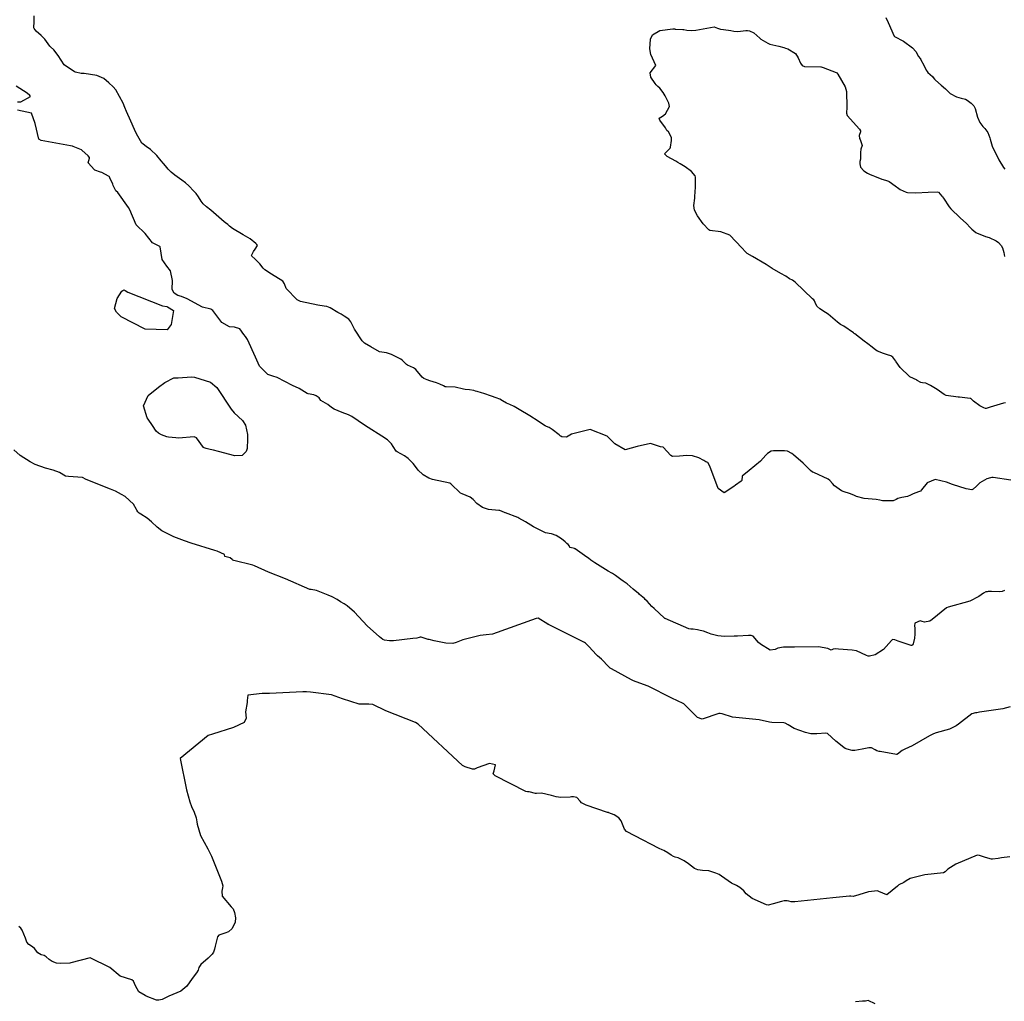
# Model space of a CAD drawing. Units: inches. Extents: x 426318 to 481037, y 5465203 to 5489487.
# Drawn here: x 429591 to 429788, y 5483009 to 5483205 of the extents above; entities that cross this region are included whole.
import ezdxf

# ---------------------------------------------------------------- set-up
doc = ezdxf.new("R2010")
doc.units = ezdxf.units.IN
doc.header["$MEASUREMENT"] = 0
doc.layers.add('GM_CONTOUR_10M', color=7, linetype='Continuous', true_color=0xc3baa6)

msp = doc.modelspace()

# ---------------------------------------------------------------- linework, layer by layer
at = {"layer": 'GM_CONTOUR_10M'}
for points, elevation in [([(429789.369, 5483113.161), (429785.872, 5483113.693), (429785.58, 5483113.687), (429785.35, 5483113.621), (429784.559, 5483113.428), (429783.209, 5483112.605), (429782.482, 5483111.917), (429781.856, 5483111.375), (429781.729, 5483111.281), (429781.554, 5483111.216), (429780.425, 5483111.41), (429777.68, 5483112.295), (429776.53, 5483112.763), (429774.212, 5483113.252), (429772.624, 5483112.632), (429771.527, 5483111.216), (429771.276, 5483110.977), (429770.917, 5483110.807), (429769.844, 5483110.397), (429769.528, 5483110.258), (429769.291, 5483110.124), (429768.7, 5483109.873), (429767.525, 5483109.647), (429766.786, 5483109.485), (429766.424, 5483109.276), (429765.814, 5483109.012), (429763.703, 5483109.029), (429763.134, 5483109.131), (429762.436, 5483109.243), (429760.025, 5483109.456), (429758.444, 5483109.859), (429758.212, 5483109.977), (429757.97, 5483110.111), (429757.09, 5483110.484), (429755.988, 5483110.824), (429755.5, 5483111.023), (429754.514, 5483111.671), (429754.093, 5483112.029), (429753.633, 5483112.496), (429753.131, 5483113.111), (429752.823, 5483113.365), (429749.942, 5483114.695), (429749.724, 5483114.736), (429749.677, 5483114.752), (429749.285, 5483115.112), (429747.791, 5483116.561), (429745.88, 5483118.244), (429745.528, 5483118.494), (429744.634, 5483118.927), (429744.074, 5483119.054), (429741.869, 5483119.038), (429741.384, 5483118.976), (429740.618, 5483118.525), (429740.294, 5483118.169), (429739.249, 5483116.954), (429736.973, 5483115.089), (429735.539, 5483113.962), (429735.474, 5483113.063), (429735.452, 5483113.002), (429735.366, 5483112.942), (429734.218, 5483112.167), (429733.881, 5483111.885), (429731.975, 5483110.613), (429730.747, 5483111.481), (429729.118, 5483115.968), (429728.712, 5483116.67), (429728.458, 5483116.755), (429728.272, 5483116.831), (429727.896, 5483117.083), (429726.864, 5483117.642), (429725.637, 5483118.034), (429724.493, 5483118.078), (429722.99, 5483117.933), (429721.639, 5483117.882), (429721.277, 5483118.1), (429719.764, 5483119.76), (429719.73, 5483119.775), (429719.199, 5483119.849), (429717.231, 5483120.501), (429714.529, 5483119.895), (429712.105, 5483119.249), (429710.053, 5483120.459), (429708.549, 5483121.942), (429705.118, 5483123.301), (429701.376, 5483122.357), (429700.373, 5483121.774), (429699.47, 5483121.818), (429699.206, 5483121.932), (429699.157, 5483121.974), (429699.105, 5483122.038), (429698.877, 5483122.254), (429697.521, 5483123.33), (429696.885, 5483123.692), (429696.392, 5483123.898), (429696.093, 5483124.054), (429695.353, 5483124.531), (429694.711, 5483124.965), (429693.042, 5483126.056), (429690.89, 5483127.334), (429690.577, 5483127.534), (429689.902, 5483127.931), (429689.01, 5483128.282), (429688.354, 5483128.556), (429687.584, 5483129.023), (429687.005, 5483129.375), (429686.286, 5483129.67), (429685.366, 5483129.977), (429683.782, 5483130.518), (429683.367, 5483130.648), (429682.498, 5483130.905), (429682.146, 5483130.977), (429681.786, 5483131.091), (429680.933, 5483131.245), (429680.078, 5483131.283), (429679.748, 5483131.367), (429678.089, 5483131.771), (429676.24, 5483131.853), (429676.081, 5483131.877), (429675.704, 5483132.032), (429674.995, 5483132.405), (429674.297, 5483132.657), (429673.636, 5483132.818), (429673.023, 5483133.022), (429672.48, 5483133.223), (429671.787, 5483133.527), (429671.474, 5483133.781), (429670.175, 5483135.297), (429669.894, 5483135.525), (429669.693, 5483135.626), (429668.512, 5483136.162), (429668.315, 5483136.317), (429667.45, 5483137.21), (429667.17, 5483137.395), (429666.088, 5483137.949), (429665.282, 5483138.359), (429664.289, 5483138.661), (429662.94, 5483138.838), (429662.893, 5483138.86), (429661.154, 5483139.855), (429659.911, 5483140.617), (429659.452, 5483141.035), (429657.869, 5483143.409), (429657.133, 5483144.895), (429656.751, 5483145.404), (429655.844, 5483146.027), (429655.198, 5483146.395), (429654.558, 5483146.748), (429653.029, 5483147.662), (429652.369, 5483147.947), (429651.844, 5483148.035), (429650.551, 5483148.205), (429647.071, 5483148.924), (429646.412, 5483149.264), (429644.217, 5483151.58), (429643.854, 5483152.474), (429643.53, 5483153.021), (429641.254, 5483154.446), (429639.931, 5483155.281), (429639.611, 5483155.604), (429638.918, 5483156.47), (429637.95, 5483157.507), (429637.314, 5483158.045), (429637.266, 5483158.166), (429637.675, 5483158.95), (429638.017, 5483159.435), (429638.439, 5483160.138), (429638.32, 5483160.373), (429638.152, 5483160.577), (429636.99, 5483161.473), (429635.603, 5483162.295), (429633.458, 5483163.545), (429632.873, 5483164.011), (429632.637, 5483164.246), (429632.504, 5483164.36), (429632.078, 5483164.678), (429631.814, 5483164.9), (429629.107, 5483167.22), (429628.261, 5483167.893), (429627.598, 5483168.489), (429627.165, 5483169.02), (429626.632, 5483169.894), (429626.16, 5483170.617), (429625.733, 5483171.073), (429624.683, 5483172.121), (429624.028, 5483172.717), (429623.274, 5483173.249), (429621.885, 5483174.233), (429621.157, 5483174.844), (429620.543, 5483175.444), (429620.008, 5483176.117), (429619.652, 5483176.595), (429619.15, 5483177.152), (429618.894, 5483177.444), (429618.576, 5483177.861), (429618.294, 5483178.195), (429617.018, 5483179.381), (429616.183, 5483180.005), (429615.539, 5483180.439), (429615.307, 5483180.662), (429615.013, 5483181.105), (429614.233, 5483182.557), (429613.839, 5483183.421), (429613.086, 5483185.054), (429612.199, 5483186.98), (429611.883, 5483187.784), (429611.521, 5483188.701), (429610.084, 5483191.343), (429609.548, 5483191.954), (429608.676, 5483192.763), (429607.667, 5483193.604), (429606.26, 5483194.239), (429603.722, 5483194.615), (429603.142, 5483194.651), (429601.998, 5483194.88), (429601.771, 5483194.987), (429599.755, 5483196.366), (429599.742, 5483196.381), (429598.507, 5483198.235), (429597.686, 5483199.372), (429596.983, 5483199.961), (429596.859, 5483200.101), (429595.864, 5483201.498), (429595.13, 5483202.208), (429594.144, 5483203.141), (429593.755, 5483203.631), (429593.685, 5483203.806), (429593.704, 5483205.062), (429593.732, 5483206.211)], 140), ([(429764.321, 5483205.844), (429764.787, 5483204.864), (429766.047, 5483202.115), (429766.082, 5483202.042), (429766.11, 5483202.013), (429767.875, 5483201.123), (429769.724, 5483199.744), (429770.37, 5483199.047), (429770.627, 5483198.58), (429770.845, 5483198.092), (429771.288, 5483197.546), (429771.307, 5483197.521), (429771.312, 5483197.503), (429772.003, 5483196.154), (429772.433, 5483195.271), (429772.617, 5483195.001), (429772.785, 5483194.836), (429773.677, 5483194.002), (429774.042, 5483193.578), (429774.075, 5483193.528), (429774.116, 5483193.478), (429774.283, 5483193.312), (429775.446, 5483192.27), (429776.284, 5483191.547), (429777.104, 5483190.721), (429777.246, 5483190.613), (429778.509, 5483189.971), (429778.943, 5483189.809), (429779.469, 5483189.695), (429780.293, 5483189.49), (429780.651, 5483189.31), (429781.416, 5483188.666), (429781.964, 5483188.148), (429782.265, 5483187.638), (429782.721, 5483185.876), (429783.161, 5483184.818), (429783.77, 5483184.027), (429784.19, 5483183.588), (429784.759, 5483182.773), (429785.16, 5483181.704), (429785.224, 5483181.473), (429785.668, 5483180.093), (429787.015, 5483177.346), (429787.905, 5483175.806), (429788.206, 5483175.435)], 140), ([(429788.337, 5483128.656), (429787.941, 5483128.572), (429785.249, 5483127.752), (429784.479, 5483127.511), (429784.289, 5483127.528), (429783.975, 5483127.639), (429783.155, 5483128.022), (429781.915, 5483128.955), (429781.351, 5483129.491), (429781.336, 5483129.499), (429781.314, 5483129.511), (429781.239, 5483129.516), (429779.097, 5483129.753), (429778.821, 5483129.788), (429776.419, 5483130.136), (429776.158, 5483130.232), (429776.043, 5483130.323), (429774.623, 5483131.296), (429773.282, 5483132.136), (429772.356, 5483132.588), (429771.688, 5483132.665), (429771.38, 5483132.721), (429770.65, 5483133.144), (429770.63, 5483133.161), (429769.132, 5483133.884), (429769.081, 5483133.919), (429767.247, 5483135.745), (429766.4, 5483136.864), (429766.331, 5483136.979), (429766.168, 5483137.244), (429765.766, 5483137.806), (429765.374, 5483138.081), (429764.65, 5483138.272), (429763.885, 5483138.523), (429762.71, 5483139.005), (429762.354, 5483139.2), (429761.592, 5483139.799), (429760.734, 5483140.477), (429760.01, 5483140.981), (429759.978, 5483141.002), (429758.149, 5483142.439), (429758.016, 5483142.545), (429757.84, 5483142.689), (429755.933, 5483143.994), (429755.282, 5483144.351), (429754.652, 5483144.789), (429753.763, 5483145.586), (429752.783, 5483146.399), (429752.287, 5483146.73), (429751.149, 5483147.452), (429750.548, 5483148.028), (429750.193, 5483148.753), (429750.069, 5483149.081), (429749.946, 5483149.256), (429749.681, 5483149.508), (429747.894, 5483151.148), (429746.196, 5483152.851), (429745.683, 5483153.206), (429745.076, 5483153.511), (429744.295, 5483154.016), (429743.313, 5483154.569), (429741.546, 5483155.528), (429740.4, 5483156.36), (429737.612, 5483157.955), (429736.57, 5483158.587), (429736.22, 5483158.879), (429735.532, 5483159.711), (429733.072, 5483162.228), (429731.273, 5483162.936), (429729.083, 5483163.172), (429728.863, 5483163.31), (429727.77, 5483164.522), (429726.614, 5483166.118), (429726.036, 5483167.261), (429725.85, 5483168.148), (429726.073, 5483169.62), (429726.081, 5483169.693), (429726.081, 5483169.711), (429726.18, 5483171.206), (429726.199, 5483171.572), (429726.233, 5483173.864), (429726.141, 5483174.151), (429725.394, 5483174.963), (429724.175, 5483175.923), (429723.175, 5483176.54), (429722.694, 5483176.806), (429722.248, 5483177.067), (429720.526, 5483178.014), (429719.978, 5483178.547), (429721.159, 5483179.677), (429721.234, 5483179.886), (429721.39, 5483181.182), (429721.387, 5483181.832), (429720.776, 5483182.969), (429720.463, 5483183.235), (429720.402, 5483183.316), (429720.185, 5483183.743), (429719.099, 5483185.285), (429718.97, 5483185.674), (429719.638, 5483186.092), (429720.216, 5483186.543), (429720.989, 5483188.028), (429720.876, 5483188.679), (429720.133, 5483190.15), (429719.725, 5483190.831), (429719.057, 5483191.682), (429718.686, 5483192.024), (429718.349, 5483192.361), (429718.154, 5483192.606), (429717.267, 5483193.925), (429717.164, 5483194.75), (429718.281, 5483196.217), (429717.248, 5483198.403), (429717.051, 5483199.538), (429717.171, 5483201.539), (429717.594, 5483202.399), (429719.059, 5483203.211), (429721.656, 5483203.596), (429722.076, 5483203.545), (429722.159, 5483203.534), (429723.662, 5483203.445), (429723.908, 5483203.417), (429724.453, 5483203.336), (429725.422, 5483203.236), (429726.314, 5483203.301), (429729.963, 5483203.955), (429730.64, 5483203.736), (429731.23, 5483203.498), (429731.813, 5483203.461), (429733.326, 5483203.265), (429733.904, 5483203.106), (429734.724, 5483203.038), (429736.301, 5483203.244), (429736.65, 5483203.248), (429737.058, 5483203.18), (429737.879, 5483202.777), (429739.127, 5483201.682), (429739.336, 5483201.505), (429739.774, 5483201.258), (429740.715, 5483200.707), (429741.084, 5483200.51), (429742.908, 5483200.08), (429743.883, 5483199.828), (429744.254, 5483199.718), (429744.703, 5483199.558), (429746.242, 5483198.602), (429746.77, 5483197.795), (429747.247, 5483196.673), (429747.574, 5483196.227), (429748.074, 5483196.002), (429751.341, 5483195.992), (429751.382, 5483195.985), (429751.763, 5483195.851), (429754.417, 5483194.822), (429754.559, 5483194.737), (429754.766, 5483194.508), (429756.222, 5483191.968), (429756.494, 5483191.031), (429756.564, 5483187.853), (429756.474, 5483186.705), (429756.625, 5483186.244), (429759.087, 5483183.45), (429759.254, 5483183.139), (429759.242, 5483182.938), (429758.979, 5483182.172), (429759.076, 5483181.624), (429759.218, 5483181.397), (429759.594, 5483180.2), (429759.345, 5483179.471), (429759.281, 5483178.8), (429759.303, 5483177.886), (429759.244, 5483177.48), (429759.147, 5483176.975), (429759.124, 5483176.559), (429759.285, 5483175.889), (429759.924, 5483175.102), (429760.681, 5483174.625), (429761.209, 5483174.412), (429761.773, 5483174.18), (429762.082, 5483174.042), (429763.517, 5483173.458), (429764.256, 5483173.242), (429764.862, 5483173.071), (429765.04, 5483172.979), (429766.2, 5483172.116), (429766.96, 5483171.57), (429767.249, 5483171.409), (429768.449, 5483170.846), (429768.69, 5483170.786), (429770.328, 5483170.716), (429772.829, 5483170.851), (429774.632, 5483170.928), (429774.891, 5483170.855), (429775.597, 5483170.044), (429775.688, 5483169.921), (429775.897, 5483169.619), (429777.051, 5483167.921), (429777.392, 5483167.517), (429779.269, 5483165.705), (429780.527, 5483164.592), (429781.276, 5483163.784), (429781.559, 5483163.457), (429782.357, 5483162.774), (429782.52, 5483162.682), (429784.298, 5483161.989), (429785.044, 5483161.75), (429786.466, 5483161.118), (429786.904, 5483160.764), (429787.443, 5483160.175), (429787.736, 5483159.676), (429787.971, 5483158.742), (429788.091, 5483157.932)], 150), ([(429590.383, 5483188.935), (429591.065, 5483188.969), (429592.984, 5483190.006), (429592.854, 5483190.245), (429592.347, 5483190.668), (429590.125, 5483192.11)], 130), ([(429788.092, 5483091.04), (429787.642, 5483090.865), (429787.022, 5483090.775), (429785.508, 5483090.863), (429784.873, 5483090.824), (429784.622, 5483090.796), (429784.404, 5483090.758), (429783.944, 5483090.526), (429782.957, 5483089.832), (429781.163, 5483088.92), (429776.86, 5483087.722), (429776.482, 5483087.548), (429773.644, 5483085.207), (429773.18, 5483084.903), (429772.075, 5483084.723), (429771.618, 5483084.859), (429771.217, 5483084.941), (429770.189, 5483084.47), (429770.067, 5483083.986), (429770.151, 5483083.511), (429770.164, 5483082.275), (429770.063, 5483081.484), (429769.89, 5483080.649), (429769.8, 5483080.356), (429769.689, 5483080.158), (429769.543, 5483080.025), (429769.406, 5483079.997), (429766.81, 5483080.868), (429766.147, 5483081.137), (429765.785, 5483081.225), (429765.643, 5483081.161), (429765.488, 5483081.005), (429763.881, 5483079.19), (429762.208, 5483078.182), (429761.096, 5483077.862), (429760.827, 5483077.882), (429760.463, 5483078.021), (429758.479, 5483078.988), (429757.579, 5483079.076), (429754.867, 5483079.3), (429754.318, 5483079.345), (429753.83, 5483079.261), (429753.384, 5483079.122), (429753.137, 5483079.194), (429752.729, 5483079.402), (429750.863, 5483079.752), (429746.028, 5483079.72), (429744.978, 5483079.704), (429743.839, 5483079.66), (429742.717, 5483079.459), (429742.19, 5483079.255), (429741.193, 5483079.107), (429739.212, 5483080.272), (429738.872, 5483080.607), (429737.751, 5483081.865), (429737.356, 5483082.037), (429736.86, 5483081.996), (429734.634, 5483081.912), (429733.968, 5483081.871), (429732.01, 5483081.824), (429730.706, 5483081.989), (429730.152, 5483082.09), (429729.349, 5483082.291), (429728.702, 5483082.576), (429727.815, 5483082.914), (429727.162, 5483083.038), (429726.613, 5483083.158), (429725.771, 5483083.301), (429725.296, 5483083.288), (429724.855, 5483083.349), (429720.129, 5483085.435), (429720.096, 5483085.454), (429720.039, 5483085.487), (429717.915, 5483087.425), (429717.474, 5483087.842), (429716.517, 5483088.887), (429716.166, 5483089.267), (429715.985, 5483089.434), (429715.341, 5483089.983), (429715.017, 5483090.269), (429714.882, 5483090.412), (429714.822, 5483090.467), (429713.759, 5483091.332), (429712.502, 5483092.381), (429711.719, 5483092.926), (429711.232, 5483093.258), (429710.708, 5483093.665), (429710.157, 5483094.051), (429709.606, 5483094.429), (429709.47, 5483094.51), (429708.698, 5483094.95), (429708.17, 5483095.284), (429706.052, 5483096.569), (429705.271, 5483097.114), (429704.759, 5483097.497), (429704.454, 5483097.709), (429702.101, 5483099.365), (429702.055, 5483099.399), (429702.038, 5483099.406), (429701.957, 5483099.43), (429701.102, 5483099.666), (429701.066, 5483099.692), (429700.941, 5483099.907), (429700.706, 5483100.229), (429700.419, 5483100.491), (429700.075, 5483100.783), (429699.382, 5483101.406), (429698.308, 5483102.076), (429698.272, 5483102.089), (429697.392, 5483102.401), (429697.317, 5483102.414), (429696.174, 5483102.616), (429693.729, 5483103.774), (429693.233, 5483104.102), (429692.162, 5483104.826), (429690.83, 5483105.565), (429690.625, 5483105.658), (429688.134, 5483106.581), (429688.102, 5483106.596), (429687.961, 5483106.67), (429687.027, 5483107.053), (429686.792, 5483107.092), (429684.77, 5483107.25), (429683.572, 5483107.662), (429682.439, 5483108.444), (429681.652, 5483109.298), (429681.077, 5483109.772), (429679.451, 5483110.398), (429679.167, 5483110.558), (429677.2, 5483112.446), (429676.996, 5483112.544), (429673.505, 5483113.261), (429672.815, 5483113.549), (429671.676, 5483114.194), (429671.491, 5483114.328), (429670.739, 5483115.067), (429670.652, 5483115.161), (429670.111, 5483115.86), (429669.641, 5483116.46), (429668.622, 5483117.484), (429667.915, 5483117.995), (429666.442, 5483118.852), (429666.267, 5483118.992), (429665.676, 5483119.882), (429665.282, 5483120.453), (429664.523, 5483121.207), (429663.37, 5483121.953), (429660.656, 5483123.672), (429659.934, 5483124.162), (429657.37, 5483125.891), (429656.975, 5483126.116), (429656.72, 5483126.236), (429655.46, 5483126.738), (429653.797, 5483127.35), (429653.305, 5483127.686), (429652.524, 5483128.341), (429651.182, 5483129.121), (429650.816, 5483129.64), (429650.224, 5483130.069), (429649.762, 5483130.243), (429648.649, 5483130.45), (429648.435, 5483130.504), (429646.786, 5483131.495), (429645.47, 5483132.14), (429642.4, 5483133.7), (429641.53, 5483133.979), (429640.551, 5483134.324), (429638.871, 5483135.964), (429638.063, 5483137.812), (429636.489, 5483141.312), (429636.067, 5483141.905), (429635.698, 5483142.366), (429634.9, 5483143.465), (429633.869, 5483143.814), (429632.862, 5483143.884), (429631.337, 5483144.754), (429629.537, 5483147.172), (429629.132, 5483147.436), (429627.448, 5483147.84), (429624.398, 5483149.452), (429623.224, 5483149.945), (429622.52, 5483150.167), (429621.751, 5483150.638), (429621.386, 5483151.375), (429621.408, 5483153.13), (429621.04, 5483155.109), (429620.309, 5483156.032), (429619.376, 5483157.388), (429618.996, 5483159.88), (429618.893, 5483159.98), (429617.421, 5483160.732), (429615.974, 5483162.557), (429614.187, 5483164.305), (429612.904, 5483167.337), (429612.638, 5483167.777), (429610.47, 5483170.779), (429610.083, 5483171.146), (429609.918, 5483171.4), (429609.566, 5483172.196), (429609.462, 5483172.429), (429608.895, 5483173.712), (429608.798, 5483173.901), (429608.723, 5483173.985), (429608.588, 5483174.069), (429607.286, 5483174.768), (429607.011, 5483174.89), (429605.879, 5483175.278), (429605.802, 5483175.316), (429604.544, 5483176.737), (429604.806, 5483177.635), (429604.779, 5483177.811), (429604.564, 5483178.111), (429603.276, 5483179.293), (429603.187, 5483179.347), (429601.841, 5483179.884), (429601.522, 5483179.984), (429601.372, 5483180.043), (429600.994, 5483180.123), (429595.138, 5483181.176), (429594.662, 5483181.455), (429593.922, 5483184.636), (429593.211, 5483186.671), (429590.4, 5483187.257)], 130), ([(429789.247, 5483067.767), (429787.76, 5483067.318), (429783.101, 5483066.648), (429782.56, 5483066.562), (429782.288, 5483066.535), (429781.598, 5483066.305), (429778.893, 5483064.29), (429778.429, 5483063.92), (429777.085, 5483063.294), (429774.457, 5483062.508), (429773.87, 5483062.306), (429773.074, 5483061.907), (429769.64, 5483059.914), (429768.14, 5483059.225), (429767.65, 5483058.976), (429766.654, 5483058.221), (429766.562, 5483058.17), (429766.485, 5483058.163), (429763.234, 5483058.782), (429763.023, 5483058.808), (429762.513, 5483058.939), (429762.18, 5483059.151), (429761.469, 5483059.504), (429761.23, 5483059.534), (429760.955, 5483059.493), (429759.64, 5483059.235), (429758.16, 5483058.993), (429757.612, 5483058.998), (429756.581, 5483059.235), (429756.17, 5483059.414), (429755.912, 5483059.594), (429754.355, 5483060.875), (429752.659, 5483062.365), (429752.35, 5483062.478), (429750.531, 5483062.322), (429749.34, 5483062.33), (429748.52, 5483062.512), (429748.225, 5483062.598), (429745.985, 5483063.412), (429744.791, 5483064.146), (429744.181, 5483064.493), (429743.931, 5483064.543), (429741.532, 5483064.62), (429741.051, 5483064.693), (429738.942, 5483065.107), (429733.615, 5483065.671), (429731.561, 5483066.338), (429731.139, 5483066.41), (429730.925, 5483066.378), (429727.571, 5483065.283), (429726.632, 5483065.573), (429724.011, 5483068.23), (429723.868, 5483068.337), (429723.75, 5483068.391), (429721.482, 5483069.469), (429720.263, 5483070.075), (429717.944, 5483071.282), (429716.703, 5483071.873), (429714.351, 5483072.761), (429713.778, 5483072.955), (429713.382, 5483073.125), (429709.417, 5483075.333), (429709.27, 5483075.412), (429709.122, 5483075.502), (429708.87, 5483075.723), (429707.363, 5483077.285), (429706.581, 5483077.965), (429706.301, 5483078.237), (429704.895, 5483079.785), (429704.195, 5483080.47), (429703.955, 5483080.634), (429696.887, 5483084.156), (429696.809, 5483084.2), (429696.783, 5483084.219), (429696.724, 5483084.256), (429696.628, 5483084.308), (429694.728, 5483085.493), (429694.672, 5483085.515), (429694.324, 5483085.432), (429685.554, 5483082.297), (429684.285, 5483082.15), (429683.097, 5483082.052), (429679.572, 5483081.13), (429678.249, 5483080.594), (429677.604, 5483080.448), (429676.166, 5483080.518), (429673.828, 5483080.945), (429672.829, 5483081.195), (429672.671, 5483081.245), (429671.272, 5483081.672), (429671.165, 5483081.681), (429671.034, 5483081.666), (429670.832, 5483081.616), (429670.377, 5483081.485), (429669.585, 5483081.41), (429665.74, 5483080.957), (429664.892, 5483080.928), (429663.898, 5483081.1), (429663.596, 5483081.245), (429662.929, 5483081.763), (429660.406, 5483083.96), (429657.912, 5483086.68), (429656.459, 5483087.977), (429655.831, 5483088.374), (429655.12, 5483088.792), (429654.457, 5483089.232), (429653.395, 5483089.803), (429652.618, 5483090.131), (429650.288, 5483091.051), (429649.187, 5483091.211), (429649.054, 5483091.211), (429648.923, 5483091.248), (429644.108, 5483093.387), (429640.703, 5483094.7), (429637.874, 5483095.975), (429637.529, 5483096.099), (429633.718, 5483097.077), (429633.506, 5483097.15), (429633.398, 5483097.233), (429632.981, 5483097.621), (429631.89, 5483097.83), (429631.863, 5483098.25), (429630.358, 5483098.918), (429629.906, 5483099.038), (429625.153, 5483100.522), (429623.849, 5483100.98), (429621.697, 5483101.809), (429619.318, 5483103.013), (429618.38, 5483103.75), (429617.252, 5483104.815), (429616.35, 5483105.55), (429615.103, 5483106.333), (429614.74, 5483106.569), (429614.491, 5483106.787), (429614.258, 5483107.145), (429614.202, 5483107.286), (429613.627, 5483108.361), (429611.971, 5483109.852), (429611.211, 5483110.307), (429609.992, 5483110.955), (429609.019, 5483111.346), (429604.117, 5483113.289), (429603.428, 5483113.677), (429600.632, 5483113.872), (429599.998, 5483113.981), (429598.813, 5483114.686), (429597.505, 5483115.169), (429595.982, 5483115.539), (429593.936, 5483116.288), (429592.89, 5483116.828), (429590.934, 5483118.102), (429589.631, 5483119.258)], 120), ([(429789.195, 5483037.696), (429787.522, 5483037.491), (429786.828, 5483037.37), (429785.694, 5483037.207), (429785.536, 5483037.218), (429784.297, 5483037.567), (429783.939, 5483037.672), (429783.131, 5483037.968), (429782.628, 5483037.991), (429778.345, 5483036.194), (429776.779, 5483035.235), (429776.247, 5483034.663), (429775.88, 5483034.466), (429772.192, 5483034.085), (429769.195, 5483033.364), (429768.452, 5483032.895), (429767.964, 5483032.56), (429766.971, 5483032.041), (429766.717, 5483031.807), (429764.554, 5483030.057), (429762.953, 5483030.757), (429762.711, 5483030.848), (429760.852, 5483030.67), (429758.967, 5483030.048), (429757.799, 5483029.706), (429757.343, 5483029.784), (429757.102, 5483029.812), (429753.745, 5483029.483), (429746.14, 5483028.647), (429745.394, 5483028.675), (429744.94, 5483028.817), (429744.587, 5483028.89), (429743.98, 5483028.844), (429743.439, 5483028.711), (429741.792, 5483028.244), (429740.751, 5483028.025), (429740.461, 5483028.069), (429737.589, 5483029.344), (429736.391, 5483030.291), (429735.871, 5483030.848), (429735.104, 5483031.571), (429734.412, 5483031.934), (429733.398, 5483032.409), (429731.445, 5483033.842), (429730.931, 5483034.174), (429730.304, 5483034.443), (429728.869, 5483034.847), (429727.638, 5483034.968), (429726.655, 5483035.108), (429726.049, 5483035.363), (429724.829, 5483036.276), (429723.965, 5483036.891), (429722.735, 5483037.462), (429722.149, 5483037.642), (429721.812, 5483037.775), (429721.365, 5483038.02), (429720.692, 5483038.456), (429719.892, 5483038.962), (429719.543, 5483039.11), (429718.966, 5483039.326), (429714.078, 5483041.921), (429712.415, 5483042.782), (429712.026, 5483043.233), (429711.307, 5483044.864), (429710.826, 5483045.509), (429709.918, 5483046.089), (429708.869, 5483046.513), (429708.845, 5483046.521), (429708.803, 5483046.539), (429708.612, 5483046.596), (429704.289, 5483048.062), (429703.407, 5483048.494), (429703.104, 5483048.817), (429702.456, 5483049.567), (429701.784, 5483049.71), (429701.388, 5483049.68), (429701.118, 5483049.652), (429699.231, 5483049.547), (429698.272, 5483049.699), (429697.377, 5483049.98), (429695.363, 5483050.464), (429694.386, 5483050.374), (429694.179, 5483050.372), (429692.923, 5483050.687), (429692.578, 5483050.722), (429692.213, 5483050.787), (429686.099, 5483053.934), (429685.699, 5483054.325), (429685.874, 5483054.892), (429686.115, 5483056.101), (429684.948, 5483056.383), (429682.478, 5483055.496), (429681.92, 5483055.234), (429681.56, 5483055.226), (429680.103, 5483055.702), (429679.561, 5483056.006), (429670.622, 5483064.288), (429670.092, 5483064.593), (429664.197, 5483066.905), (429661.56, 5483068.225), (429660.774, 5483068.292), (429658.829, 5483068.29), (429655.491, 5483069.321), (429653.324, 5483070.114), (429649.069, 5483070.648), (429648.253, 5483070.72), (429647.549, 5483070.771), (429640.902, 5483070.435), (429639.382, 5483070.391), (429636.552, 5483070.053), (429636.392, 5483069.01), (429636.396, 5483068.628), (429636.054, 5483066.709), (429636.223, 5483065.492), (429635.787, 5483064.59), (429633.663, 5483063.568), (429629.433, 5483062.289), (429628.569, 5483062.007), (429622.948, 5483057.412), (429624.225, 5483051.096), (429624.589, 5483049.933), (429624.908, 5483048.719), (429625.26, 5483047.743), (429625.773, 5483046.631), (429626.154, 5483045.499), (429626.302, 5483044.714), (429626.374, 5483044.221), (429627.068, 5483041.978), (429628.516, 5483039.303), (429629.24, 5483037.789), (429631.221, 5483032.839), (429631.508, 5483031.841), (429631.473, 5483031.451), (429631.288, 5483030.808), (429631.406, 5483029.809), (429633.22, 5483027.689), (429633.584, 5483027.259), (429633.879, 5483026.496), (429634.061, 5483025.488), (429633.986, 5483024.578), (429633.377, 5483023.314), (429632.663, 5483022.645), (429631.893, 5483022.378), (429630.724, 5483021.969), (429630.467, 5483021.67), (429630.015, 5483019.798), (429629.875, 5483019.152), (429629.65, 5483018.579), (429629.376, 5483018.155), (429628.61, 5483017.347), (429627.106, 5483016.088), (429626.722, 5483015.514), (429626.546, 5483014.969), (429626.274, 5483014.451), (429625.405, 5483013.318), (429624.323, 5483011.775), (429623.134, 5483010.779), (429620.709, 5483009.756), (429619.365, 5483009.115), (429618.681, 5483008.945), (429618.236, 5483008.955), (429616.156, 5483009.764), (429615.93, 5483009.882), (429614.662, 5483010.643), (429614.055, 5483011.857), (429613.634, 5483012.795), (429613.284, 5483013.02), (429610.968, 5483013.799), (429608.851, 5483015.513), (429604.964, 5483017.42), (429601.051, 5483016.458), (429600.855, 5483016.41), (429599.063, 5483016.301), (429598.183, 5483016.379), (429597.348, 5483016.726), (429596.725, 5483017.1), (429596.122, 5483017.659), (429595.759, 5483017.888), (429595.127, 5483018.041), (429594.474, 5483018.473), (429593.783, 5483019.32), (429593.388, 5483019.642), (429592.664, 5483020.121), (429592.283, 5483020.56), (429591.965, 5483021.399), (429591.335, 5483023), (429591.053, 5483023.366), (429590.669, 5483023.731)], 110), ([(429762.192, 5483008.238), (429760.824, 5483008.891), (429760.262, 5483008.797), (429759.701, 5483008.739), (429758.287, 5483008.663)], 100)]:
    msp.add_lwpolyline(points, dxfattribs=dict(at, elevation=elevation))
at = {"layer": 'GM_CONTOUR_10M', "elevation": 130}
for points in [[(429611.956, 5483151.159), (429612.474, 5483150.814), (429619.428, 5483148.086), (429620.303, 5483147.937), (429620.413, 5483147.905), (429621.62, 5483147.17), (429621.191, 5483144.368), (429620.36, 5483143.292), (429615.949, 5483143.424), (429611.181, 5483145.862), (429610.231, 5483146.784), (429609.83, 5483147.553), (429610.341, 5483149.555), (429611.276, 5483150.986), (429611.7, 5483151.262)], [(429629.024, 5483132.778), (429630.344, 5483131.687), (429633.207, 5483127.405), (429633.8, 5483126.665), (429635.484, 5483125.096), (429636.054, 5483124.173), (429636.433, 5483122.313), (429636.486, 5483121.344), (429636.383, 5483119.499), (429636.171, 5483118.881), (429635.426, 5483118.113), (429633.935, 5483118.048), (429630.648, 5483118.882), (429629.641, 5483119.15), (429628.993, 5483119.299), (429628.191, 5483119.479), (429627.766, 5483119.634), (429627.653, 5483119.716), (429626.266, 5483121.649), (429625.805, 5483121.822), (429622.655, 5483121.593), (429622.075, 5483121.607), (429620.623, 5483121.764), (429620.272, 5483121.845), (429619.224, 5483122.261), (429618.632, 5483122.573), (429618.176, 5483122.982), (429617.44, 5483124.073), (429616.535, 5483125.352), (429616.349, 5483125.648), (429615.594, 5483128.022), (429616.544, 5483130.102), (429618.652, 5483131.788), (429619.895, 5483132.692), (429621.684, 5483133.619), (429622.551, 5483133.678), (429625.274, 5483133.836), (429625.871, 5483133.818)]]:
    msp.add_lwpolyline(points, close=True, dxfattribs=at)

doc.saveas('drawing.dxf')
